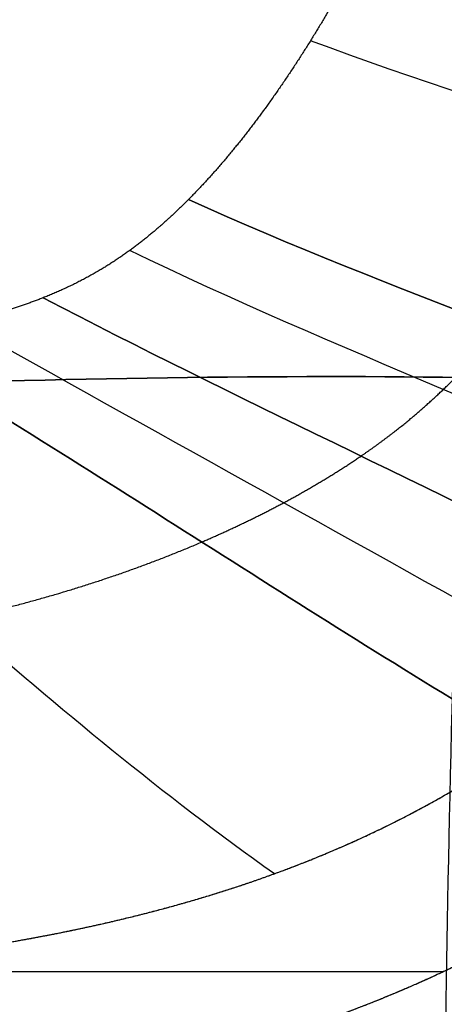
# Model space of a CAD drawing. Units: millimetres. Extents: x -611 to 611, y -334 to 317.
# Drawn here: x 344 to 385, y -188 to -94 of the extents above; entities that cross this region are included whole.
import ezdxf

# ---------------------------------------------------------------- set-up
doc = ezdxf.new("R2010")
doc.units = ezdxf.units.MM
doc.header["$MEASUREMENT"] = 0
doc.layers.add('IGES level 10000', color=7, linetype='Continuous', true_color=0xffffff)

msp = doc.modelspace()

# ---------------------------------------------------------------- linework, layer by layer
at = {"layer": 'IGES level 10000'}
msp.add_line((320.204, -185.302, 0), (384.72, -185.302, 0), dxfattribs=at)
for points, knots in [([(382.257, -75.531, 7.399), (380.451, -79.653, 7.399), (378.524, -83.73, 7.399), (376.466, -87.746, 7.399), (372.381, -95.048, 7.399), (367.662, -102.015, 7.399), (365.356, -105.101, 7.399), (362.852, -108.092, 7.399), (360.095, -110.869, 7.399)], [-46.106044, -46.106044, -46.106044, -46.106044, -46.106044, -46.106044, -21.134577, -21.134577, -21.134577, 0, 0, 0, 0, 0, 0]), ([(360.095, -110.869, 7.399), (359.045, -111.927, 7.399), (357.958, -112.953, 7.399), (356.828, -113.946, 7.399), (354.185, -116.074, 7.399), (351.3, -117.92, 7.399), (349.638, -118.823, 7.399), (347.885, -119.63, 7.399), (346.089, -120.344, 7.399)], [86.227912, 86.227912, 86.227912, 86.227912, 86.227912, 86.227912, 94.447283, 94.447283, 94.447283, 104.721012, 104.721012, 104.721012, 104.721012, 104.721012, 104.721012]), ([(346.089, -120.344, 7.399), (344.565, -120.949, 7.399), (343.01, -121.488, 7.399), (341.427, -121.973, 7.399), (338.24, -122.847, 7.399), (335.007, -123.562, 7.399), (333.38, -123.888, 7.399), (331.751, -124.185, 7.399), (330.117, -124.457, 7.399)], [72.213165, 72.213165, 72.213165, 72.213165, 72.213165, 72.213165, 81.085597, 81.085597, 81.085597, 89.955496, 89.955496, 89.955496, 89.955496, 89.955496, 89.955496]), ([(376.728, -135.602, 3.699), (378.421, -134.444, 3.699), (380.073, -133.223, 3.699), (381.645, -131.951, 3.699), (384.405, -129.509, 3.699), (386.984, -126.883, 3.699), (388.097, -125.683, 3.699), (389.175, -124.462, 3.699), (390.224, -123.218, 3.699)], [0, 0, 0, 0, 0, 0, 10.273729, 10.273729, 10.273729, 18.4931, 18.4931, 18.4931, 18.4931, 18.4931, 18.4931]), ([(361.381, -143.891, 3.699), (362.994, -143.197, 3.699), (364.59, -142.472, 3.699), (366.172, -141.715, 3.699), (369.29, -140.138, 3.699), (372.325, -138.42, 3.699), (373.825, -137.521, 3.699), (375.291, -136.584, 3.699), (376.728, -135.602, 3.699)], [0, 0, 0, 0, 0, 0, 8.869899, 8.869899, 8.869899, 17.742331, 17.742331, 17.742331, 17.742331, 17.742331, 17.742331]), ([(312.714, -155.277, 3.699), (317.77, -154.764, 3.699), (322.808, -154.144, 3.699), (327.834, -153.394, 3.699), (337.782, -151.574, 3.699), (347.465, -149.022, 3.699), (352.207, -147.542, 3.699), (356.862, -145.835, 3.699), (361.381, -143.891, 3.699)], [0, 0, 0, 0, 0, 0, 25.315395, 25.315395, 25.315395, 50.555066, 50.555066, 50.555066, 50.555066, 50.555066, 50.555066]), ([(341.504, -182.707, 0), (344.936, -182.135, 0), (348.334, -181.495, 0), (351.694, -180.777, 0), (361.713, -178.355, 0), (371.293, -175.09, 0), (377.458, -172.469, 0), (383.352, -169.363, 0), (388.961, -165.788, 0)], [616.795869, 616.795869, 616.795869, 616.795869, 616.795869, 616.795869, 640.568481, 640.568481, 640.568481, 688.60127, 688.60127, 688.60127, 688.60127, 688.60127, 688.60127]), ([(341.504, -182.707, 0), (346.989, -181.793, 0), (352.437, -180.695, 0), (357.849, -179.372, 0), (367.622, -176.443, 0), (376.963, -172.506, 0), (381.098, -170.492, 0), (385.104, -168.247, 0), (388.961, -165.788, 0)], [208.473737, 208.473737, 208.473737, 208.473737, 208.473737, 208.473737, 233.789132, 233.789132, 233.789132, 254.925871, 254.925871, 254.925871, 254.925871, 254.925871, 254.925871]), ([(396.949, -178.67, 0), (396.594, -178.891, 0), (396.238, -179.11, 0), (395.881, -179.328, 0), (388.317, -183.889, 0), (380.27, -187.767, 0), (372.266, -190.765, 0), (364.052, -193.154, 0), (355.693, -195.052, 0)], [0, 0, 0, 0, 0, 0, 2.987584, 2.987584, 2.987584, 63.084877, 63.084877, 63.084877, 63.084877, 63.084877, 63.084877]), ([(396.949, -178.67), (392.452, -181.466), (387.747, -184.036), (382.857, -186.353), (374.592, -189.723), (366.001, -192.432), (362.602, -193.393), (359.163, -194.264), (355.693, -195.052)], [263.966793, 263.966793, 263.966793, 263.966793, 263.966793, 263.966793, 300.575391, 300.575391, 300.575391, 323.999394, 323.999394, 323.999394, 323.999394, 323.999394, 323.999394])]:
    msp.add_open_spline(points, degree=5, knots=knots, dxfattribs=at)
for points in [[(432.718, -116.034, 0), (412.547, -108.505, 0), (392.026, -103.087, 7.399), (371.855, -95.557, 7.399)], [(420.354, -135.567, 0), (400.469, -126.583, 0), (379.98, -119.853, 7.399), (360.095, -110.869, 7.399)], [(360.095, -110.869, 7.399), (379.98, -119.853, 7.399), (400.469, -126.583, 0), (420.354, -135.567, 0)], [(414.881, -142.58, 0), (394.935, -132.945, 0), (374.377, -125.417, 7.399), (354.431, -115.782, 7.399)], [(402.211, -148.194, 0.149), (383.56, -138.654, 1.197), (364.696, -130.081, 7.399), (346.089, -120.344, 7.399)], [(346.089, -120.344, 7.399), (364.696, -130.081, 7.399), (383.561, -138.654, 1.197), (402.211, -148.194, 0.149)], [(393.208, -153.434, 0.266), (374.834, -143.185, 1.59), (356.662, -133.106, 7.399), (338.228, -122.807, 7.399)], [(389.246, -161.287, 0.061), (369.259, -149.232, 0.771), (350.218, -136.421, 7.399), (330.117, -124.457, 7.399)], [(330.117, -124.457, 7.399), (350.218, -136.421, 7.399), (369.259, -149.232, 0.771), (389.246, -161.287, 0.061)], [(368.373, -175.88, 0), (346.775, -160.687, 0), (328.686, -142.088, 7.399), (307.089, -126.895, 7.399)], [(257.292, -130.572, 269.013), (302.609, -129.996, 269.82), (347.31, -127.413, 273.962), (386.412, -128.038, 282.589)], [(386.412, -128.038, 282.589), (347.31, -127.413, 273.962), (302.609, -129.996, 269.82), (257.292, -130.572, 269.013)], [(386.412, -128.038, 282.589), (384.774, -179.882, 287.006), (384.013, -217.084, 288.088), (385.85, -244.344, 278.847)]]:
    msp.add_open_spline(points, degree=3, dxfattribs=at)

doc.saveas('drawing.dxf')
